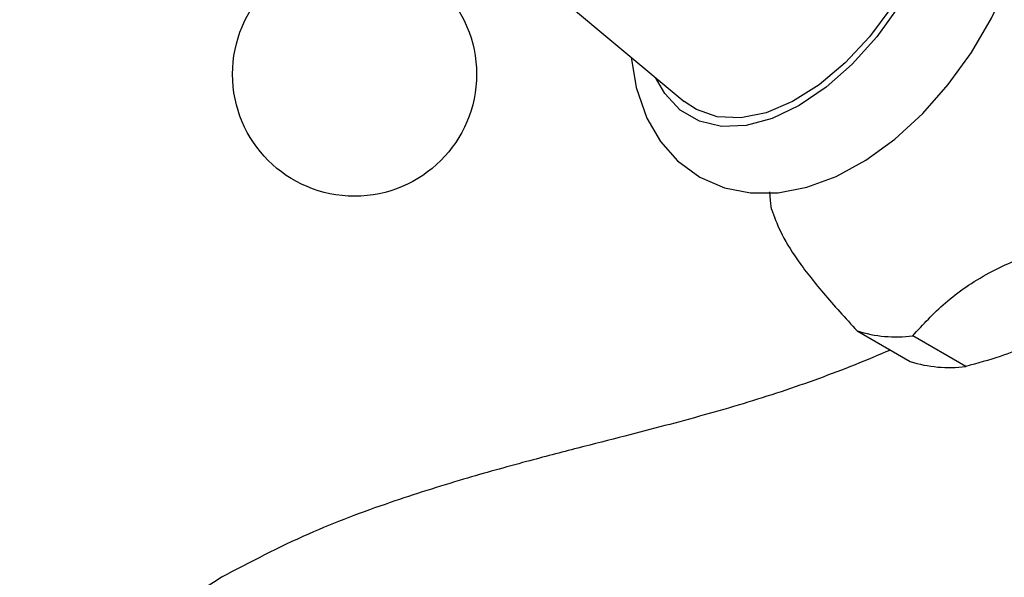
# Model space of a CAD drawing. Units: millimetres. Extents: x 3 to 1996, y 5 to 1995.
# Drawn here: x 1410 to 1462, y 287 to 317 of the extents above; entities that cross this region are included whole.
import ezdxf

# ---------------------------------------------------------------- set-up
doc = ezdxf.new("R2010")
doc.units = ezdxf.units.MM

msp = doc.modelspace()

# ---------------------------------------------------------------- linework, layer by layer
at = {"color": 7, "linetype": 'Continuous', "lineweight": 25}
for p, q in [((1438.353, 318.482), (1445.366, 312.62)), ((1454.586, 300.392), (1457.415, 298.759)), ((1460.375, 298.495), (1457.546, 300.127))]:
    msp.add_line(p, q, dxfattribs=at)
at = {"color": 8, "linetype": 'Continuous', "lineweight": 25, "flags": 128}
msp.add_lwpolyline([(1459.772, 326.723), (1459.646, 324.991), (1459.273, 323.167), (1458.663, 321.306), (1457.836, 319.465), (1456.816, 317.698), (1455.635, 316.061), (1454.328, 314.603), (1452.935, 313.368), (1451.498, 312.393), (1450.062, 311.709), (1448.669, 311.336), (1447.362, 311.285), (1446.181, 311.558), (1445.161, 312.147), (1444.334, 313.034), (1443.852, 313.885)], dxfattribs=at)
at = {"color": 7, "linetype": 'Continuous', "lineweight": 25, "flags": 128}
for points in [[(1459.418, 326.519), (1459.291, 324.812), (1458.913, 323.014), (1458.297, 321.181), (1457.462, 319.373), (1456.436, 317.647), (1455.251, 316.06), (1453.946, 314.662), (1452.561, 313.498), (1451.143, 312.606), (1449.736, 312.014), (1448.386, 311.741), (1447.136, 311.796), (1446.025, 312.177), (1445.366, 312.62)], [(1442.551, 314.973), (1442.808, 313.355), (1443.376, 311.729), (1444.105, 310.478), (1445.021, 309.443), (1446.207, 308.577), (1447.518, 308.012), (1448.914, 307.74), (1450.376, 307.75), (1451.899, 308.041), (1453.468, 308.619), (1455.051, 309.482), (1456.604, 310.611), (1458.079, 311.969), (1459.445, 313.519), (1460.675, 315.225), (1461.748, 317.05), (1462.641, 318.958), (1463.335, 320.911), (1463.812, 322.875), (1464.054, 324.816), (1464.082, 325.692), (1464.082, 325.692)], [(1450.028, 306.878), (1449.975, 307.339), (1449.938, 307.805)]]:
    msp.add_lwpolyline(points, dxfattribs=at)
at = {"color": 7, "linetype": 'Continuous', "lineweight": 25}
msp.add_circle((1427.81, 314.065), 6.5, dxfattribs=at)
for centre in [(1456.675, 307.064), (1459.503, 305.431)]:
    msp.add_arc(centre, 6.991, 252.6188, 277.1622, dxfattribs=at)
for points, knots in [([(1450.028, 306.878), (1450.165, 306.492), (1450.443, 305.713), (1451.313, 304.235), (1452.75, 302.411), (1453.968, 301.072), (1454.586, 300.392)], [0, 0, 0, 0, 0.244278, 0.493448, 0.742659, 1, 1, 1, 1]), ([(1457.546, 300.127), (1458.094, 300.727), (1459.204, 301.942), (1461.386, 303.454), (1463.977, 304.575), (1465.761, 305.117), (1466.664, 305.391)], [0, 0, 0, 0, 0.267066, 0.541217, 0.767884, 1, 1, 1, 1]), ([(1463.633, 299.559), (1463.163, 299.379), (1462.122, 298.979), (1460.994, 298.666), (1460.375, 298.495)], [0, 0, 0, 0, 0.450942, 1, 1, 1, 1]), ([(1456.357, 299.37), (1455.73, 299.105), (1454.463, 298.57), (1452.533, 297.839), (1450.542, 297.143), (1448.516, 296.506), (1446.452, 295.91), (1444.346, 295.341), (1442.117, 294.764), (1439.664, 294.138), (1436.773, 293.385), (1433.419, 292.454), (1429.508, 291.217), (1425.108, 289.578), (1422.246, 288.068), (1420.727, 287.267)], [0, 0, 0, 0, 0.057645, 0.116638, 0.175697, 0.234868, 0.294127, 0.353441, 0.412804, 0.480748, 0.553011, 0.641344, 0.745423, 0.86491, 1, 1, 1, 1]), ([(1420.727, 287.267), (1419.195, 286.298), (1416.341, 284.494), (1412.904, 281.555), (1410.215, 278.976), (1408.135, 276.812), (1406.555, 275.112), (1405.397, 273.852), (1404.44, 272.813), (1403.243, 271.522), (1401.483, 269.671), (1398.973, 267.214), (1395.635, 264.388), (1391.33, 261.277), (1387.235, 258.676), (1384.445, 257.086), (1383.573, 256.59)], [0, 0, 0, 0, 0.098893, 0.184258, 0.25693, 0.317053, 0.364592, 0.399506, 0.424015, 0.455627, 0.514586, 0.59255, 0.689243, 0.804648, 0.938957, 1, 1, 1, 1]), ([(1445.466, 265.442), (1446.85, 266.319), (1449.901, 268.252), (1454.261, 271.11), (1458.294, 273.743), (1461.49, 275.811), (1464.332, 277.624), (1467.253, 279.453), (1470.711, 281.567), (1474.739, 283.956), (1478.07, 285.883), (1480.113, 287.044), (1480.575, 287.306)], [0, 0, 0, 0, 0.113869, 0.251014, 0.364755, 0.455194, 0.523795, 0.608275, 0.709229, 0.826736, 0.960846, 1, 1, 1, 1])]:
    msp.add_open_spline(points, degree=3, knots=knots, dxfattribs=at)

doc.saveas('drawing.dxf')
